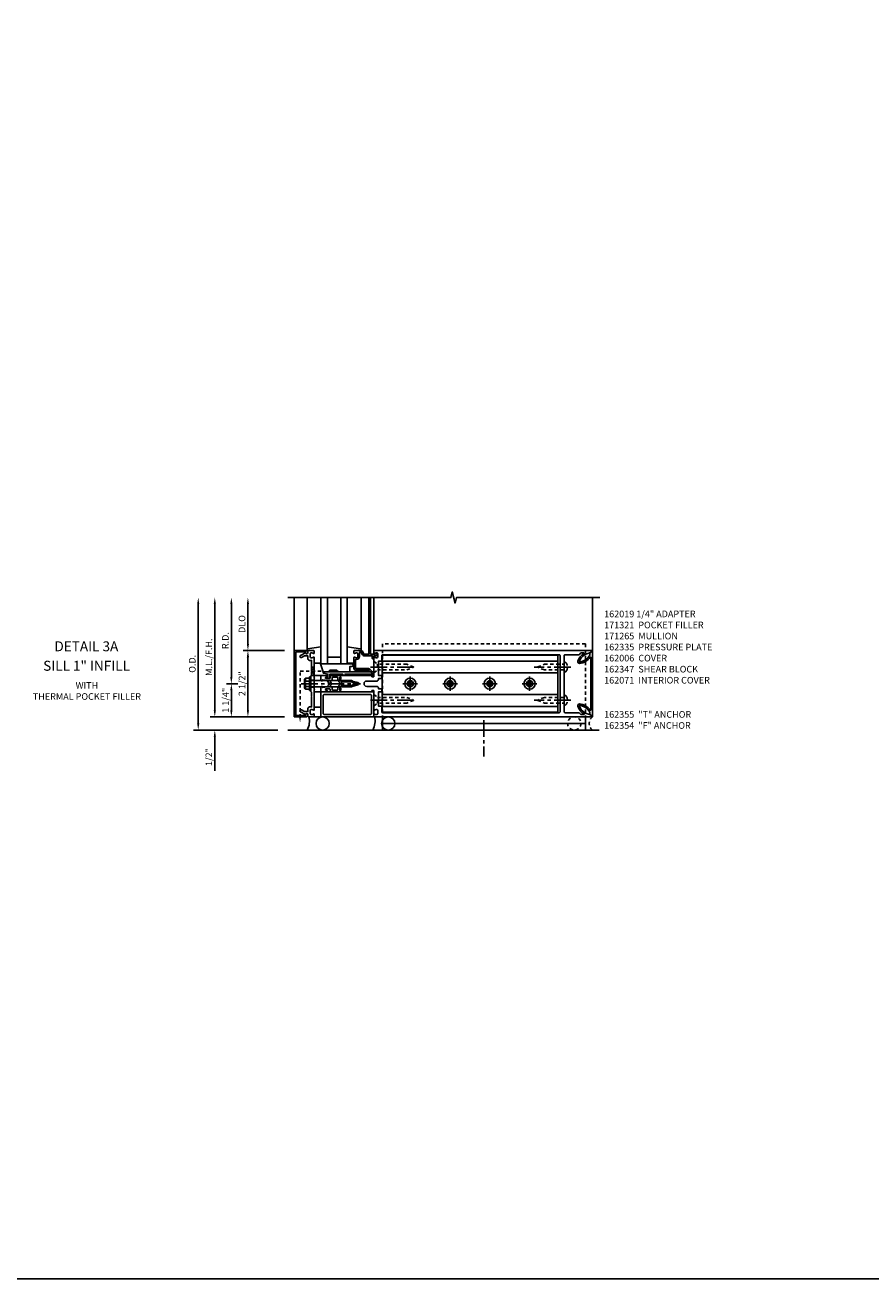
# Model space of a CAD drawing. Extents: x 0 to 136, y 0 to 88.
# Drawn here: x 36 to 68, y 0 to 48 of the extents above; entities that cross this region are included whole.
import ezdxf
from ezdxf.enums import TextEntityAlignment as Align

# ---------------------------------------------------------------- set-up
doc = ezdxf.new("R2010")
doc.units = 0
doc.header["$LTSCALE"] = 0.5
doc.header["$MEASUREMENT"] = 0
doc.linetypes.add('CENTER', pattern=[2, 1.25, -0.25, 0.25, -0.25])
doc.linetypes.add('HIDDEN', pattern=[0.375, 0.25, -0.125])
doc.layers.get('0').update_dxf_attribs({"color": 4, "linetype": 'CONTINUOUS'})
for name, color, linetype in [('CENTER', 1, 'CENTER'), ('DIME', 2, 'CONTINUOUS'), ('FORMAT', 7, 'CONTINUOUS'), ('HIDDEN', 3, 'HIDDEN'), ('TEXT', 3, 'CONTINUOUS')]:
    doc.layers.add(name, color=color, linetype=linetype)
doc.styles.get("Standard").update_dxf_attribs({"font": 'arial.ttf'})
doc.dimstyles.new('EXT_ON-OFF', dxfattribs={"dimscale": 2, "dimtxt": 0.125, "dimasz": 0.125, "dimexe": 0.09, "dimexo": 0.1875, "dimgap": 0.05, "dimtad": 3, "dimdec": 5, "dimzin": 3, "dimdsep": 46, "dimlunit": 5, "dimtxsty": 'Standard', "dimcen": 0, "dimse2": 1, "dimazin": 0, "dimtfac": 1, "dimtdec": 5, "dimtofl": 0, "dimtmove": 0, "dimatfit": 0, "dimfxl": 1, "dimfrac": 2, "dimtolj": 1, "dimtzin": 3, "dimarcsym": 0})
doc.dimstyles.new('EXT_ON-ONNL', dxfattribs={"dimscale": 2, "dimtxt": 0.125, "dimasz": 0.125, "dimexe": 0.09, "dimexo": 0.1875, "dimgap": 0.05, "dimtad": 3, "dimdec": 5, "dimzin": 3, "dimdsep": 46, "dimlunit": 5, "dimtxsty": 'Standard', "dimcen": 0, "dimadec": 0, "dimazin": 0, "dimtfac": 1, "dimtdec": 4, "dimtofl": 0, "dimtmove": 2, "dimatfit": 3, "dimfxl": 1, "dimfrac": 2, "dimtolj": 1, "dimtzin": 3, "dimarcsym": 0})

# ---------------------------------------------------------------- blocks, each defined once
blk = doc.blocks.new('B162065')
for points in [[(-0.64, 1.25), (-0.625, 1.265), (-0.61, 1.25), (-0.263, 1.25, -0.414214), (-0.253, 1.24), (-0.253, 1.184, -0.414214), (-0.263, 1.174), (-0.303, 1.174, 0.414214), (-0.313, 1.164), (-0.313, 0), (-0.273, 0), (-0.258, -0.015), (-0.243, 0), (-0.17, 0), (-0.155, -0.015), (-0.14, 0), (-0.1, 0), (-0.1, 0.43), (-0.042, 0.648, -0.767327), (0.042, 0.648), (0.1, 0.43), (0.1, 0), (0.14, 0), (0.155, -0.015), (0.17, 0), (0.243, 0), (0.258, -0.015), (0.273, 0), (0.313, 0), (0.313, 1.164, 0.414214), (0.303, 1.174), (0.263, 1.174, -0.414214), (0.253, 1.184), (0.253, 1.24, -0.414214), (0.263, 1.25), (0.61, 1.25), (0.625, 1.265), (0.64, 1.25), (0.992, 1.25, 0.669376), (1.003, 1.276, -0.199773), (0.976, 1.339), (0.976, 1.35, -0.414214), (1.026, 1.4), (1.114, 1.4, -0.414214), (1.164, 1.35), (1.164, 1.339, -0.199773), (1.137, 1.276, 0.669376), (1.148, 1.25), (1.23, 1.25, 0.414214), (1.25, 1.27), (1.25, 9.469, 0.668179), (1.233, 9.476), (1.179, 9.422), (1.094, 9.188), (1.135, 9.188, -0.414214), (1.165, 9.158), (1.165, 9.062), (1.094, 8.991), (1.094, 8.459, -0.414214), (1.064, 8.429), (0.64, 8.429), (0.625, 8.414), (0.61, 8.429), (-0.61, 8.429), (-0.625, 8.414), (-0.64, 8.429), (-1.064, 8.429, -0.414214), (-1.094, 8.459), (-1.094, 8.991), (-1.165, 9.062), (-1.165, 9.158, -0.414214), (-1.135, 9.188), (-1.094, 9.188), (-1.179, 9.422), (-1.233, 9.476, 0.668179), (-1.25, 9.469), (-1.25, 1.27, 0.414214), (-1.23, 1.25), (-1.148, 1.25, 0.669376), (-1.137, 1.276, -0.199773), (-1.164, 1.339), (-1.164, 1.35, -0.414214), (-1.114, 1.4), (-1.026, 1.4, -0.414214), (-0.976, 1.35), (-0.976, 1.339, -0.199773), (-1.003, 1.276, 0.669376), (-0.992, 1.25)], [(-0.193, 1.536), (-0.193, 1.421), (-0.16, 1.421, -0.414214), (-0.1, 1.361), (-0.1, 0.98, 1), (0.1, 0.98), (0.1, 1.361, -0.414214), (0.16, 1.421), (0.193, 1.421), (0.193, 1.536, -0.414214), (0.213, 1.556), (0.293, 1.556, -0.414214), (0.313, 1.536), (0.313, 1.421), (0.845, 1.421), (0.845, 1.536, -0.414214), (0.865, 1.556), (1.074, 1.556, 0.414214), (1.094, 1.576), (1.094, 8.243, 0.414214), (1.064, 8.273), (-1.064, 8.273, 0.414214), (-1.094, 8.243), (-1.094, 1.576, 0.414214), (-1.074, 1.556), (-0.865, 1.556, -0.414214), (-0.845, 1.536), (-0.845, 1.421), (-0.313, 1.421), (-0.313, 1.536, -0.414214), (-0.293, 1.556), (-0.213, 1.556, -0.414214)]]:
    blk.add_lwpolyline(points, format="xyb", close=True)
blk = doc.blocks.new('B162006')
blk.add_lwpolyline([(-1.2, -0.94), (1.2, -0.94), (1.2, -0.576), (1.17, -0.576, -1), (1.17, -0.496), (1.19, -0.496, -0.414214), (1.25, -0.556), (1.25, -1), (-1.25, -1), (-1.25, -0.556, -0.414214), (-1.19, -0.496), (-1.17, -0.496, -1), (-1.17, -0.576), (-1.2, -0.576)], format="xyb", close=True)
blk = doc.blocks.new('B162347-S')
for p, q in [((-0.855, 8.187), (-0.855, 1.563)), ((-0.405, 8.187), (-0.405, 1.563)), ((0.405, 8.187), (0.405, 1.563)), ((0.855, 8.187), (0.855, 1.563))]:
    blk.add_line(p, q)
blk.add_lwpolyline([(-1.079, 1.563), (1.079, 1.563), (1.079, 8.187), (-1.079, 8.187)], close=True)
for centre in [(0, 7.125), (0, 5.625), (0, 4.125), (0, 2.625)]:
    blk.add_circle(centre, 0.114)
blk = doc.blocks.new('B162310-M')
for p, q in [((-0.313, -0.25), (-0.313, 0)), ((0.313, 0), (0.313, -0.25))]:
    blk.add_line(p, q)
blk = doc.blocks.new('B128284')
for p, q in [((0, 0.219), (0, -0.219)), ((0, 0.219), (0.132, 0.108)), ((0.132, -0.108), (0.132, 0.108)), ((0.132, 0.108), (1.247, 0.108)), ((1.247, 0.108), (1.497, 0.005)), ((0, -0.219), (0.132, -0.108)), ((1.247, -0.108), (0.132, -0.108)), ((1.497, -0.005), (1.247, -0.108))]:
    blk.add_line(p, q)
blk.add_arc((1.495, 0), 0.005, 292.5, 67.5)
at = {"layer": 'CENTER'}
blk.add_line((-0.125, 0), (1.625, 0), dxfattribs=at)
blk = doc.blocks.new('b128267')
for p, q in [((0, 0.186), (-0.016, 0.186)), ((0, -0.186), (0, 0.186)), ((-0.016, -0.186), (0, -0.186))]:
    blk.add_line(p, q)
blk.add_lwpolyline([(0, 0.108), (0.747, 0.108), (0.997, 0.005, -0.668179), (0.997, -0.005), (0.747, -0.108), (0, -0.108)], format="xyb")
for centre, radius, start, end in [((0.156, 0), 0.281, 147.6824, 212.3176), ((-0.016, 0.108), 0.078, 90, 147.6824), ((-0.016, -0.108), 0.078, 212.3176, 270)]:
    blk.add_arc(centre, radius, start, end)
at = {"layer": 'CENTER'}
blk.add_line((-0.25, 0), (1.125, 0), dxfattribs=at)
blk = doc.blocks.new('B128396-H')
for p, q in [((-0.13, 0.017), (-0.082, 0.017)), ((-0.13, 0.017), (-0.13, -0.017)), ((-0.017, 0.13), (-0.017, 0.082)), ((-0.017, 0.13), (0.017, 0.13)), ((0.017, 0.13), (0.017, 0.082)), ((0.082, 0.017), (0.13, 0.017)), ((0.13, 0.017), (0.13, -0.017)), ((-0.13, -0.017), (-0.082, -0.017)), ((-0.017, -0.082), (-0.017, -0.13)), ((-0.017, -0.13), (0.017, -0.13)), ((0.017, -0.082), (0.017, -0.13)), ((0.082, -0.017), (0.13, -0.017))]:
    blk.add_line(p, q)
blk.add_circle((0, 0), 0.212)
for centre, start, end in [((-0.082, 0.082), 270, 0), ((0.082, 0.082), 180, 270), ((-0.082, -0.082), 0, 89.9999), ((0.082, -0.082), 90, 180)]:
    blk.add_arc(centre, 0.0647, start, end)
at = {"layer": 'CENTER'}
for p, q in [((-0.275, 0), (0.275, 0)), ((0, 0.275), (0, -0.275))]:
    blk.add_line(p, q, dxfattribs=at)
blk = doc.blocks.new('*D98')
at = {"layer": 'DIME', "color": 0, "lineweight": -2, "transparency": 16777216}
for p, q in [((43.435, 21.822), (43.435, 22.072)), ((46.06, 21.572), (43.255, 21.572)), ((43.435, 20.822), (43.435, 19.539))]:
    blk.add_line(p, q, dxfattribs=at)
at = {"layer": 'DIME', "color": 0, "transparency": 16777216}
for points in [[(43.393, 21.822), (43.476, 21.822), (43.435, 21.572)], [(43.393, 20.822), (43.476, 20.822), (43.435, 21.072)]]:
    blk.add_solid(points, dxfattribs=at)
at = {"layer": 'DIME', "color": 0, "transparency": 16777216, "insert": (43.21, 20.056), "char_height": 0.25, "attachment_point": 5, "rotation": 90}
blk.add_mtext('\\A1;1/2"', dxfattribs=at)
blk = doc.blocks.new('*D99')
at = {"layer": 'DIME', "color": 0, "lineweight": -2, "transparency": 16777216}
for p, q in [((44.685, 21.822), (44.685, 23.822)), ((46.06, 21.572), (44.505, 21.572))]:
    blk.add_line(p, q, dxfattribs=at)
at = {"layer": 'DIME', "color": 0, "transparency": 16777216}
for points in [[(44.643, 23.822), (44.726, 23.822), (44.685, 24.072)], [(44.643, 21.822), (44.726, 21.822), (44.685, 21.572)]]:
    blk.add_solid(points, dxfattribs=at)
at = {"layer": 'DIME', "color": 0, "transparency": 16777216, "insert": (44.46, 22.822), "char_height": 0.25, "attachment_point": 5, "rotation": 90}
blk.add_mtext('\\A1;2 1/2"', dxfattribs=at)
blk = doc.blocks.new('*D100')
at = {"layer": 'DIME', "color": 0, "lineweight": -2, "transparency": 16777216}
for p, q in [((42.81, 21.322), (42.81, 25.822)), ((45.81, 21.072), (42.63, 21.072))]:
    blk.add_line(p, q, dxfattribs=at)
at = {"layer": 'DIME', "color": 0, "transparency": 16777216}
for points in [[(42.768, 25.822), (42.851, 25.822), (42.81, 26.072)], [(42.768, 21.322), (42.851, 21.322), (42.81, 21.072)]]:
    blk.add_solid(points, dxfattribs=at)
at = {"layer": 'DIME', "color": 0, "transparency": 16777216, "insert": (42.585, 23.572), "char_height": 0.25, "attachment_point": 5, "rotation": 90}
blk.add_mtext('\\A1;O.D.', dxfattribs=at)
blk = doc.blocks.new('*D101')
at = {"layer": 'DIME', "color": 0, "lineweight": -2, "transparency": 16777216}
for p, q in [((43.435, 21.822), (43.435, 25.822)), ((46.06, 21.572), (43.255, 21.572))]:
    blk.add_line(p, q, dxfattribs=at)
at = {"layer": 'DIME', "color": 0, "transparency": 16777216}
for points in [[(43.393, 25.822), (43.476, 25.822), (43.435, 26.072)], [(43.393, 21.822), (43.476, 21.822), (43.435, 21.572)]]:
    blk.add_solid(points, dxfattribs=at)
at = {"layer": 'DIME', "color": 0, "transparency": 16777216, "insert": (43.21, 23.822), "char_height": 0.25, "attachment_point": 5, "rotation": 90}
blk.add_mtext('\\A1;M.L./F.H.', dxfattribs=at)
blk = doc.blocks.new('*D102')
at = {"layer": 'DIME', "color": 0, "lineweight": -2, "transparency": 16777216}
for p, q in [((44.685, 24.322), (44.685, 25.822)), ((46.06, 24.072), (44.505, 24.072))]:
    blk.add_line(p, q, dxfattribs=at)
at = {"layer": 'DIME', "color": 0, "transparency": 16777216}
for points in [[(44.643, 25.822), (44.726, 25.822), (44.685, 26.072)], [(44.643, 24.322), (44.726, 24.322), (44.685, 24.072)]]:
    blk.add_solid(points, dxfattribs=at)
at = {"layer": 'DIME', "color": 0, "transparency": 16777216, "insert": (44.46, 25.072), "char_height": 0.25, "attachment_point": 5, "rotation": 90}
blk.add_mtext('\\A1;DLO', dxfattribs=at)
blk = doc.blocks.new('*D103')
at = {"layer": 'DIME', "color": 0, "lineweight": -2, "transparency": 16777216}
for p, q in [((44.06, 23.072), (44.06, 25.822)), ((44.31, 22.822), (43.88, 22.822))]:
    blk.add_line(p, q, dxfattribs=at)
at = {"layer": 'DIME', "color": 0, "transparency": 16777216}
for points in [[(44.018, 25.822), (44.101, 25.822), (44.06, 26.072)], [(44.018, 23.072), (44.101, 23.072), (44.06, 22.822)]]:
    blk.add_solid(points, dxfattribs=at)
at = {"layer": 'DIME', "color": 0, "transparency": 16777216, "insert": (43.835, 24.447), "char_height": 0.25, "attachment_point": 5, "rotation": 90}
blk.add_mtext('\\A1;R.D.', dxfattribs=at)
blk = doc.blocks.new('*D104')
at = {"layer": 'DIME', "color": 0, "lineweight": -2, "transparency": 16777216}
for p, q in [((44.31, 22.822), (43.88, 22.822)), ((44.06, 22.572), (44.06, 21.822)), ((46.06, 21.572), (43.88, 21.572))]:
    blk.add_line(p, q, dxfattribs=at)
at = {"layer": 'DIME', "color": 0, "transparency": 16777216}
for points in [[(44.018, 22.572), (44.101, 22.572), (44.06, 22.822)], [(44.018, 21.822), (44.101, 21.822), (44.06, 21.572)]]:
    blk.add_solid(points, dxfattribs=at)
at = {"layer": 'DIME', "color": 0, "transparency": 16777216, "insert": (43.844, 22.197), "char_height": 0.25, "attachment_point": 5, "rotation": 90}
blk.add_mtext('\\A1;1 1/4"', dxfattribs=at)
blk = doc.blocks.new('B162071')
blk.add_lwpolyline([(1.079, 9.399, 0.247626), (0.819, 9.004, 0.546609), (0.829, 8.996, 0.158283), (1.079, 9.184, -0.244628), (1.086, 9.188), (1.133, 9.188, -0.590429), (1.139, 9.175, -0.171142), (0.846, 8.944, -0.545597), (0.764, 9.009, -0.219709), (1.002, 9.415, 0.734003), (0.997, 9.43), (-0.997, 9.43, 0.734003), (-1.002, 9.415, -0.219709), (-0.764, 9.009, -0.545597), (-0.846, 8.944, -0.171142), (-1.139, 9.175, -0.590429), (-1.133, 9.188), (-1.086, 9.188, -0.244628), (-1.079, 9.184, 0.158283), (-0.829, 8.996, 0.546609), (-0.819, 9.004, 0.247626), (-1.079, 9.399, 0.126014), (-1.083, 9.4), (-1.142, 9.4), (-1.226, 9.483, -0.669578), (-1.219, 9.5), (1.219, 9.5, -0.669578), (1.226, 9.483), (1.143, 9.4), (1.084, 9.4, 0.126014), (1.08, 9.399)], format="xyb")
blk = doc.blocks.new('B171300M')
for points in [[(0.747, 0.277), (0.721, 0.251, 0.198912), (0.715, 0.237), (0.715, 0.163, 0.198912), (0.721, 0.149), (0.741, 0.129, -0.198912), (0.744, 0.121), (0.744, 0.106, 0.453546), (0.757, 0.094, -0.007471), (0.804, 0.1), (1.174, 0.1), (1.261, 0.05, -0.57735), (1.261, -0.05), (1.174, -0.1), (0.804, -0.1, -0.007471), (0.757, -0.094, 0.453546), (0.744, -0.106), (0.744, -0.121, -0.198912), (0.741, -0.129), (0.721, -0.149, 0.198912), (0.715, -0.163), (0.715, -0.237, 0.198912), (0.721, -0.251), (0.747, -0.277, -0.198912), (0.75, -0.285), (0.75, -0.301, -0.414214), (0.738, -0.313), (0.42, -0.313, -0.414214), (0.357, -0.25), (0.357, -0.226, 0.414214), (0.326, -0.195), (0.19, -0.195, 0.414214), (0.17, -0.215), (0.17, -0.223, 0.414214), (0.19, -0.243), (0.193, -0.243, -0.131652), (0.203, -0.246), (0.247, -0.271, -0.267949), (0.257, -0.288), (0.257, -0.293, -0.414214), (0.237, -0.313), (0.012, -0.313, -0.414214), (0, -0.301), (0, -0.133, -0.267949), (0.01, -0.116), (0.038, -0.1, -0.57735), (0.05, -0.106), (0.05, -0.127, 0.466308), (0.073, -0.146), (0.232, -0.118, 0.176327), (0.243, -0.112), (0.316, -0.025, 0.36397), (0.316, 0.025), (0.243, 0.112, 0.176327), (0.232, 0.118), (0.073, 0.146, 0.466308), (0.05, 0.127), (0.05, 0.106, -0.57735), (0.038, 0.1), (0.01, 0.116, -0.267949), (0, 0.133), (0, 0.301, -0.414214), (0.012, 0.313), (0.237, 0.313, -0.414214), (0.257, 0.293), (0.257, 0.288, -0.267949), (0.247, 0.271), (0.203, 0.246, -0.131652), (0.193, 0.243), (0.19, 0.243, 0.414214), (0.17, 0.223), (0.17, 0.215, 0.414214), (0.19, 0.195), (0.326, 0.195, 0.414214), (0.357, 0.226), (0.357, 0.25, -0.414214), (0.42, 0.313), (0.738, 0.313, -0.414214), (0.75, 0.301), (0.75, 0.285, -0.198912)], [(0.388, 0.124, 0.414214), (0.428, 0.164), (0.428, 0.222, -0.414214), (0.448, 0.242), (0.624, 0.242, -0.414214), (0.644, 0.222), (0.644, 0.173, 0.109518), (0.652, 0.14), (0.679, 0.08, 0.092094), (0.696, 0.057, -0.424958), (0.696, -0.057, 0.092094), (0.679, -0.08), (0.652, -0.14, 0.109518), (0.644, -0.173), (0.644, -0.222, -0.414214), (0.624, -0.242), (0.448, -0.242, -0.414214), (0.428, -0.222), (0.428, -0.164, 0.414214), (0.388, -0.124), (0.367, -0.124, -0.63707), (0.352, -0.092), (0.37, -0.071, 0.36397), (0.37, 0.071), (0.352, 0.092, -0.63707), (0.367, 0.124)], [(1.243, -0.019), (1.163, -0.065), (0.806, -0.065, -0.001063), (0.799, -0.064, -0.506849), (0.783, -0.036, 0.103752), (0.791, 0, 0.103752), (0.783, 0.036, -0.506849), (0.799, 0.064, -0.001063), (0.806, 0.065), (1.163, 0.065), (1.243, 0.019, -0.57735)]]:
    blk.add_lwpolyline(points, format="xyb", close=True)
blk = doc.blocks.new('B128960')
for p, q in [((-0.24, -0.153), (-0.24, 0.156)), ((-0.205, 0.206), (-0.05, 0.206)), ((-0.205, 0.105), (-0.05, 0.105)), ((-0.05, -0.26), (-0.05, 0.26)), ((-0.05, 0.26), (0, 0.26)), ((0, -0.26), (0, 0.26)), ((0, 0.125), (1.533, 0.125)), ((1.75, 0), (1.533, 0.125)), ((1.75, 0), (1.533, -0.125)), ((-0.205, -0.101), (-0.05, -0.101)), ((-0.205, -0.203), (-0.05, -0.203)), ((-0.05, -0.26), (0, -0.26)), ((0, -0.125), (1.533, -0.125))]:
    blk.add_line(p, q)
for centre, radius, start, end in [((-0.186, 0.155), 0.0543, 110.9107, 249.0893), ((-0.071, 0.002), 0.169, 142.5556, 217.4444), ((-0.186, -0.152), 0.0543, 110.9107, 249.0893)]:
    blk.add_arc(centre, radius, start, end)
at = {"layer": 'CENTER'}
blk.add_line((-0.365, 0), (1.875, 0), dxfattribs=at)
at = {"layer": 'HIDDEN'}
for p, q in [((-0.228, 0.19), (-0.209, 0.19)), ((-0.209, -0.187), (-0.209, 0.19)), ((-0.228, -0.187), (-0.209, -0.187))]:
    blk.add_line(p, q, dxfattribs=at)
blk = doc.blocks.new('B162354-355-S')
for p, q in [((-1.25, 9.231), (-1.75, 9.231)), ((-1.5, 9.231), (-1.5, 1.575)), ((-1.25, 1.575), (-1.75, 1.575))]:
    blk.add_line(p, q)
at = {"layer": 'HIDDEN'}
for p, q in [((1.5, 9.231), (-1.25, 9.231)), ((1.5, 9.231), (1.5, 1.575)), ((1.5, 1.575), (-1.25, 1.575))]:
    blk.add_line(p, q, dxfattribs=at)
blk = doc.blocks.new('B162005')
blk.add_lwpolyline([(-0.469, -0.335), (-0.454, -0.35), (-0.325, -0.35), (-0.3, -0.375), (-0.015, -0.375), (0, -0.36), (0.015, -0.375), (0.3, -0.375), (0.325, -0.35), (0.454, -0.35), (0.469, -0.335), (0.484, -0.35), (0.876, -0.35), (0.876, -0.426, 0.414214), (0.936, -0.486), (1.05, -0.486), (1.05, -0.621), (0.989, -0.726, 1), (1.059, -0.766), (1.164, -0.583, -0.84909), (1.18, -0.486), (1.22, -0.486, 0.414214), (1.25, -0.456), (1.25, -0.27, 0.414214), (1.23, -0.25), (1.148, -0.25, 0.669376), (1.137, -0.276, -0.199773), (1.164, -0.339), (1.164, -0.35, -0.414214), (1.114, -0.4), (1.026, -0.4, -0.414214), (0.976, -0.35), (0.976, -0.339, -0.199773), (1.003, -0.276, 0.669376), (0.992, -0.25), (0.225, -0.25), (0.21, -0.235), (0.195, -0.25), (-0.195, -0.25), (-0.21, -0.235), (-0.225, -0.25), (-0.992, -0.25, 0.669376), (-1.003, -0.276, -0.199773), (-0.976, -0.339), (-0.976, -0.35, -0.414214), (-1.026, -0.4), (-1.114, -0.4, -0.414214), (-1.164, -0.35), (-1.164, -0.339, -0.199773), (-1.137, -0.276, 0.669376), (-1.148, -0.25), (-1.23, -0.25, 0.414214), (-1.25, -0.27), (-1.25, -0.456, 0.414214), (-1.22, -0.486), (-1.18, -0.486, -0.84909), (-1.164, -0.583), (-1.059, -0.766, 1), (-0.989, -0.726), (-1.05, -0.621), (-1.05, -0.486), (-0.936, -0.486, 0.414214), (-0.876, -0.426), (-0.876, -0.35), (-0.484, -0.35)], format="xyb", close=True)
blk = doc.blocks.new('B162335')
at = {"layer": 'HIDDEN'}
for p, q in [((-0.133, -0.25), (-0.133, -0.375)), ((0.133, -0.25), (0.133, -0.375))]:
    blk.add_line(p, q, dxfattribs=at)
blk.add_blockref('B162005', (0, 0))
blk = doc.blocks.new('B027857-M')
for p, q in [((-0.18, 0.4), (-0.18, 0.15)), ((0.18, 0.15), (0.18, 0.4))]:
    blk.add_line(p, q)
blk = doc.blocks.new('B171320')
for points in [[(1.98, 0.313, 0.414214), (2, 0.333), (2, 1.23, 0.414214), (1.98, 1.25), (0.02, 1.25, 0.414214), (0, 1.23), (0, 0.333, 0.414214), (0.02, 0.313)], [(0.09, 0.443), (0.09, 1.12, -0.414214), (0.13, 1.16), (1.87, 1.16, -0.414214), (1.91, 1.12), (1.91, 0.443, -0.414214), (1.87, 0.403), (0.13, 0.403, -0.414214)]]:
    blk.add_lwpolyline(points, format="xyb", close=True)
blk = doc.blocks.new('B027850-M')
blk.add_line((-0.3, 0.15), (-0.3, 0.4))
blk.add_lwpolyline([(0.314, 0.4), (0.242, -0.103, -0.373552), (0.223, -0.12), (0.2, -0.12, -0.414214), (0.18, -0.1), (0.18, -0.056)], format="xyb")
blk = doc.blocks.new('B162019')
blk.add_lwpolyline([(1.25, 1.105, 0.414214), (1.23, 1.125), (1.113, 1.125), (1.113, 1.3), (1.133, 1.3, 0.641869), (1.144, 1.325), (1.106, 1.37, 0.695143), (1.053, 1.35), (1.053, 1.25), (0.953, 1.25, 0.414214), (0.933, 1.23), (0.933, 1.21, 0.414214), (0.953, 1.19), (1.053, 1.19), (1.053, 0.878, 0.267949), (1.083, 0.826), (1.19, 0.764), (1.19, 0.71), (1.026, 0.71, 0.414214), (0.916, 0.6), (0.916, 0.56), (0.568, 0.56), (0.568, 1.057, 0.198912), (0.55, 1.099), (0.425, 1.224, 0.198912), (0.383, 1.242), (0.273, 1.242, 0.414214), (0.253, 1.222), (0.253, 1.202, 0.414214), (0.273, 1.182), (0.383, 1.182), (0.508, 1.057), (0.508, 0.56, 0.414214), (0.568, 0.5), (0.992, 0.5, 0.669376), (1.003, 0.526, -0.199773), (0.976, 0.589), (0.976, 0.6, -0.414214), (1.026, 0.65), (1.114, 0.65, -0.414214), (1.164, 0.6), (1.164, 0.589, -0.199773), (1.137, 0.526, 0.669376), (1.148, 0.5), (1.23, 0.5, 0.414214), (1.25, 0.52), (1.25, 0.764, 0.267949), (1.22, 0.816), (1.113, 0.878), (1.113, 1.065), (1.23, 1.065, 0.414214), (1.25, 1.085)], format="xyb", close=True)
blk = doc.blocks.new('B171305')
blk.add_lwpolyline([(1.99, 0.42, 0.414214), (1.96, 0.45), (0.12, 0.45, 0.904957), (0.114, 0.391), (0.267, 0.36), (0.267, 0.265), (0.213, 0.233, 0.767327), (0.223, 0.196), (0.267, 0.196, 0.414214), (0.347, 0.276), (0.347, 0.36), (0.83, 0.36), (0.83, 0.323, 0.414214), (0.84, 0.313), (0.91, 0.313, 0.414214), (0.92, 0.323), (0.92, 0.36), (1.934, 0.36), (1.934, 0.263, 0.414214), (1.944, 0.253), (1.98, 0.253, 0.414214), (1.99, 0.263)], format="xyb", close=True)
blk = doc.blocks.new('B127169')
blk.add_lwpolyline([(-0.109, 0.3), (1.08, 0.3, -1), (1.08, 0.2), (1.005, 0.2), (1.005, 0), (0.57, 0), (0.505, 0.065), (0.255, 0.065), (0.19, 0), (0, 0)], format="xyb", close=True)

msp = doc.modelspace()

# ---------------------------------------------------------------- linework, layer by layer
for p, q in [((46.434796, 24.072184), (46.434796, 26.072184)), ((46.914796, 24.105877), (46.914796, 26.072184)), ((47.434796, 23.572184), (47.434796, 26.072184)), ((47.684796, 23.572184), (47.684796, 26.072184)), ((48.184796, 26.072184), (48.184796, 23.572184)), ((48.434796, 26.072184), (48.434796, 23.572184)), ((48.954796, 24.105877), (48.954796, 26.072184)), ((49.249796, 24.072184), (49.249796, 26.072184)), ((49.309796, 24.072184), (49.309796, 26.072184)), ((49.434796, 24.052184), (49.434796, 26.072184)), ((57.684796, 21.572184), (57.684796, 26.072184)), ((47.684796, 23.822184), (48.184796, 23.822184)), ((47.434796, 23.572184), (47.445605, 23.572184)), ((47.445605, 23.572184), (48.434796, 23.572184)), ((47.684796, 23.572184), (48.184796, 23.572184)), ((46.184796, 21.072184), (57.934796, 21.072184))]:
    msp.add_line(p, q)
at = {"linetype": 'Continuous'}
msp.add_line((57.653846, 21.572184), (57.684796, 21.572184), dxfattribs=at)
msp.add_lwpolyline([(46.184796, 26.072184), (52.341046, 26.072184), (52.393966, 26.284436), (52.499887, 25.859612), (52.552807, 26.071864), (57.959057, 26.071864)])
for centre in [(47.503593, 21.322184), (49.979593, 21.322184)]:
    msp.add_circle(centre, 0.25)
for centre in [(46.371147, 21.392692), (48.847147, 21.392692)]:
    msp.add_arc(centre, 0.633604, 329.6123353, 16.4565277)
at = {"layer": 'CENTER'}
msp.add_line((53.587796, 21.447184), (53.587796, 20.072184), dxfattribs=at)
at = {"layer": 'FORMAT'}
msp.add_lwpolyline([(136, 0.375), (0.375, 0.375), (0.375, 88)], dxfattribs=at)
at = {"layer": 'HIDDEN'}
for p, q in [((46.650796, 21.549661), (46.650796, 23.291184)), ((46.650796, 23.291184), (47.520272, 23.291184))]:
    msp.add_line(p, q, dxfattribs=at)
msp.add_lwpolyline([(47.084796, 23.147184), (47.184796, 23.447184), (47.084796, 23.447184), (47.184796, 23.135184), (47.072796, 23.135184)], dxfattribs=at)
msp.add_lwpolyline([(46.806796, 21.572184), (46.494796, 21.622184), (46.494796, 21.572184), (46.806796, 21.622184)], close=True, dxfattribs=at)
msp.add_circle((56.997296, 21.322184), 0.25, dxfattribs=at)
msp.add_arc((57.872296, 21.322184), 0.3125, 126.8698976, 233.1301024, dxfattribs=at)
msp.add_solid([(46.684129, 21.549661), (46.617463, 21.549661), (46.650796, 21.349661)], dxfattribs=at)

# ---------------------------------------------------------------- block references
at = {"xscale": -1}
for name, p, rotation in [('B027850-M', (47.034796, 23.892184), 270), ('B162354-355-S', (48.184796, 22.822184), 270), ('B162006', (47.434796, 22.822184), 270), ('B162335', (47.434796, 22.822184), 270), ('B162065', (48.184796, 22.822184), 270), ('B162019', (48.184796, 22.822184), 270), ('B128960', (47.059796, 22.822184), 180), ('B162310-M', (47.434796, 22.822184), 270), ('B171300M', (47.434796, 22.822184), 180), ('B027857-M', (47.034796, 21.752184), 270)]:
    msp.add_blockref(name, p, dxfattribs=dict(at, rotation=rotation))
at = {"rotation": 90}
msp.add_blockref('B027850-M', (48.834796, 23.892184), dxfattribs=at)
at = {"linetype": 'Continuous', "xscale": -1}
for name, p, rotation in [('B162347-S', (48.184796, 22.822184), 270), ('B128396-H', (50.809796, 22.822184), 180), ('B128396-H', (52.309796, 22.822184), 180), ('B128396-H', (53.809796, 22.822184), 180), ('B128396-H', (55.309796, 22.822184), 180), ('B171320', (47.434796, 22.822184), 180)]:
    msp.add_blockref(name, p, dxfattribs=dict(at, rotation=rotation))
at = {"extrusion": (0, 0, -1), "zscale": -1, "rotation": 90}
msp.add_blockref('B162071', (-48.184796, 22.822184), dxfattribs=at)
for name, p in [('B127169', (47.525463, 23.272184)), ('B171305', (47.432853, 22.822184))]:
    msp.add_blockref(name, p)
at = {"layer": 'HIDDEN', "linetype": 'Continuous', "xscale": -1, "rotation": 180}
msp.add_blockref('B128284', (49.434794, 23.447184), dxfattribs=at)
at = {"layer": 'HIDDEN', "linetype": 'Continuous', "rotation": 180}
msp.add_blockref('b128267', (56.613796, 23.447184), dxfattribs=at)
at = {"layer": 'HIDDEN', "linetype": 'Continuous'}
msp.add_blockref('B128284', (49.434794, 22.197184), dxfattribs=at)
at = {"layer": 'HIDDEN', "linetype": 'Continuous', "xscale": -1}
msp.add_blockref('b128267', (56.613796, 22.197184), dxfattribs=at)

# ---------------------------------------------------------------- texts
at = {"layer": 'TEXT', "linetype": 'Continuous'}
for s, p in [('DETAIL 3A', (38.59024, 24.043882)), ('SILL 1" INFILL', (38.596516, 23.309681))]:
    msp.add_text(s, height=0.375, dxfattribs=at).set_placement(p, align=Align.CENTER)
at = {"layer": 'TEXT', "char_height": 0.25}
for s, insert, width, attachment_point in [('162019 1/4" ADAPTER \\P171321  POCKET FILLER \\P171265  MULLION \\P162335  PRESSURE PLATE \\P162006  COVER \\P162347  SHEAR BLOCK \\P162071  INTERIOR COVER', (58.123904, 25.577699), 5.92830467, 1), ('WITH\\PTHERMAL POCKET FILLER', (38.610416, 22.879898), 11.41063437, 2), ('162355  "T" ANCHOR 162354  "F" ANCHOR', (58.123904, 21.788296), 3.86639552, 1)]:
    msp.add_mtext(s, dxfattribs=dict(at, insert=insert, width=width, attachment_point=attachment_point))

# ---------------------------------------------------------------- dimensions: what is measured, and where the dimension line sits
at = {"layer": 'DIME'}
for base, p1, text, picture, middle in [((42.809796, 26.072184), (46.184796, 21.072184), 'O.D.', '*D100', (42.584796, 23.572184)), ((43.434796, 26.072184), (46.434796, 21.572184), 'M.L./F.H.', '*D101', (43.209796, 23.822184)), ((44.059796, 26.072184), (44.684796, 22.822184), 'R.D.', '*D103', (43.834796, 24.447184)), ((44.684796, 26.072184), (46.434796, 24.072184), 'DLO', '*D102', (44.459796, 25.072184))]:
    dim = msp.add_linear_dim(base=base, p1=p1, p2=(46.184796, 26.072184), angle=270, text=text, dimstyle='EXT_ON-OFF', override={"dimpost": '"'}, dxfattribs=at)
    dim.commit()
    dim.dimension.update_dxf_attribs({"geometry": picture, "text_midpoint": middle})
for base, p2, picture, middle in [((44.684796, 24.072184), (46.434796, 24.072184), '*D99', (44.459796, 22.822184)), ((43.434796, 21.072184), (46.184796, 21.072184), '*D98', (43.209796, 20.055517))]:
    dim = msp.add_linear_dim(base=base, p1=(46.434796, 21.572184), p2=p2, angle=270, dimstyle='EXT_ON-OFF', override={"dimpost": '"'}, dxfattribs=at)
    dim.commit()
    dim.dimension.update_dxf_attribs({"geometry": picture, "text_midpoint": middle})
dim = msp.add_linear_dim(base=(44.059796, 21.572184), p1=(44.684796, 22.822184), p2=(46.434796, 21.572184), angle=270, dimstyle='EXT_ON-ONNL', override={"dimpost": '"'}, dxfattribs=at)
dim.commit()
dim.dimension.update_dxf_attribs({"geometry": '*D104', "text_midpoint": (43.844059, 22.197184), "dimtype": 160})

doc.saveas('drawing.dxf')
